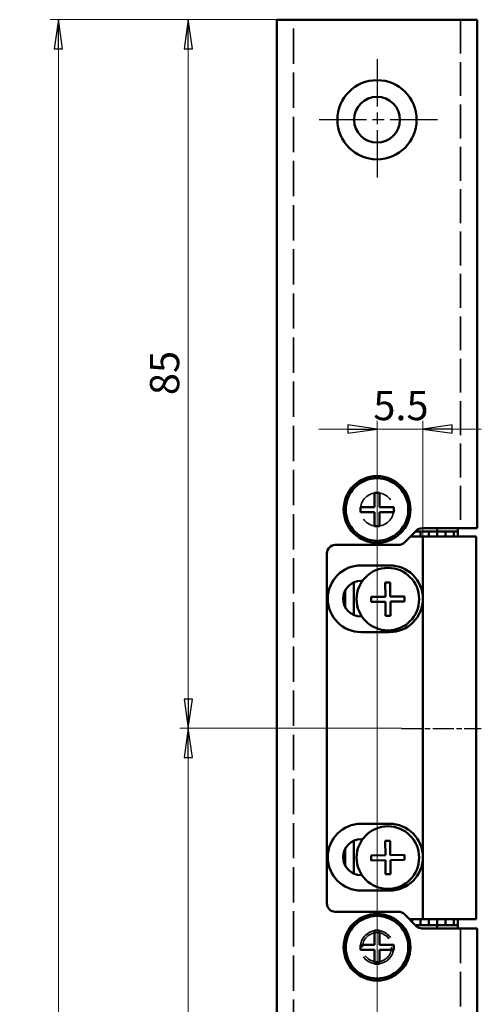
# Model space of a CAD drawing. Units: millimetres. Extents: x 25 to 154, y 75 to 390.
# Drawn here: x 25 to 81, y 272 to 390 of the extents above; entities that cross this region are included whole.
import ezdxf

# ---------------------------------------------------------------- set-up
doc = ezdxf.new("R2010")
doc.units = ezdxf.units.MM
doc.linetypes.add('CHAIN', pattern=[0.3543, 0.2362, -0.0295, 0.0591, -0.0295])
doc.linetypes.add('DASHED', pattern=[0.2067, 0.1654, -0.0413])
for name, color, linetype, lineweight in [('Bemaßungen(MSL)', 179, 'Continuous', 25), ('Mittellinie(MSL)', 1, 'CHAIN', 25), ('Mittelpunktmarkierung(MSL)', 1, 'Continuous', 25), ('Sichtbare Kanten(MSL)', 7, 'Continuous', 50), ('Verdeckte Kanten(MSL)', 11, 'DASHED', 35)]:
    doc.layers.add(name, color=color, linetype=linetype, lineweight=lineweight)
doc.styles.add('NORMAL-MSL', font='arial.ttf')
doc.dimstyles.new('NORMAL-MSL', dxfattribs={"dimtxt": 3.5, "dimasz": 3.5, "dimexe": 1, "dimexo": 0, "dimgap": 1, "dimtad": 1, "dimrnd": 1e-08, "dimdsep": 46, "dimtxsty": 'NORMAL-MSL', "dimblk": 'Filled-1', "dimcen": 0.09, "dimdle": 7, "dimclrd": 5, "dimclre": 5, "dimclrt": 7, "dimadec": 0, "dimazin": 2, "dimtfac": 0.5, "dimtmove": 0, "dimatfit": 3, "dimfxl": 1, "dimtolj": 1, "dimlwd": 0, "dimlwe": 0, "dimarcsym": 0})

# ---------------------------------------------------------------- blocks, each defined once
blk = doc.blocks.new('Filled-1')
at = {"color": 0}
for p, q in [((0, 0), (-1, 0.143)), ((-1, 0.143), (-1, -0.143)), ((-1, 0), (0, 0)), ((-1, -0.143), (0, 0))]:
    blk.add_line(p, q, dxfattribs=at)
at = {"color": 0, "flags": 128}
blk.add_lwpolyline([(-1, -0.143), (0, 0), (-1, 0.143), (-1, -0.143)], dxfattribs=at)
at = {"color": 0}
blk.add_solid([(-1, -0.143), (0, 0), (-1, 0.143), (-1, -0.143)], dxfattribs=at)
blk = doc.blocks.new('*D12')
at = {"layer": 'Bemaßungen(MSL)', "color": 5, "linetype": 'Continuous', "lineweight": 0, "transparency": 16777216}
for p, q in [((64.8, 341.32), (61.3, 341.32)), ((68.3, 331.67), (68.3, 342.32)), ((68.3, 341.32), (73.8, 341.32)), ((73.8, 328.42), (73.8, 342.32)), ((77.3, 341.32), (80.8, 341.32))]:
    blk.add_line(p, q, dxfattribs=at)
at = {"layer": 'Defpoints', "color": 0, "linetype": 'Continuous', "transparency": 16777216}
for p in [(73.8, 341.32), (68.3, 331.67), (73.8, 328.42)]:
    blk.add_point(p, dxfattribs=at)
at = {"layer": 'Bemaßungen(MSL)', "color": 5, "linetype": 'Continuous', "lineweight": 0, "transparency": 16777216, "xscale": 3.5, "yscale": 3.5, "zscale": 3.5}
blk.add_blockref('Filled-1', (68.3, 341.32), dxfattribs=at)
at = {"layer": 'Bemaßungen(MSL)', "color": 5, "linetype": 'Continuous', "lineweight": 0, "transparency": 16777216, "xscale": 3.5, "yscale": 3.5, "zscale": 3.5, "rotation": 180}
blk.add_blockref('Filled-1', (73.8, 341.32), dxfattribs=at)
at = {"layer": 'Bemaßungen(MSL)', "color": 7, "linetype": 'Continuous', "lineweight": 5, "transparency": 16777216, "insert": (67.85, 345.88), "char_height": 3.5, "attachment_point": 1, "style": 'NORMAL-MSL'}
blk.add_mtext('\\A1;5.5', dxfattribs=at)
blk = doc.blocks.new('*D13')
at = {"layer": 'Bemaßungen(MSL)', "color": 5, "linetype": 'Continuous', "lineweight": 0, "transparency": 16777216}
for p, q in [((58.3, 390.42), (29.1, 390.42)), ((30.1, 386.92), (30.1, 123.92)), ((58.3, 120.42), (29.1, 120.42))]:
    blk.add_line(p, q, dxfattribs=at)
at = {"layer": 'Defpoints', "color": 0, "linetype": 'Continuous', "transparency": 16777216}
for p in [(58.3, 390.42), (30.1, 120.42), (58.3, 120.42)]:
    blk.add_point(p, dxfattribs=at)
at = {"layer": 'Bemaßungen(MSL)', "color": 5, "linetype": 'Continuous', "lineweight": 0, "transparency": 16777216, "xscale": 3.5, "yscale": 3.5, "zscale": 3.5}
for p, rotation in [((30.1, 390.42), 90), ((30.1, 120.42), 270)]:
    blk.add_blockref('Filled-1', p, dxfattribs=dict(at, rotation=rotation))
at = {"layer": 'Bemaßungen(MSL)', "color": 7, "linetype": 'Continuous', "lineweight": 5, "transparency": 16777216, "insert": (25.52, 251.53), "char_height": 3.5, "attachment_point": 1, "rotation": 90, "style": 'NORMAL-MSL'}
blk.add_mtext('\\A1;270', dxfattribs=at)
blk = doc.blocks.new('*D15')
at = {"layer": 'Bemaßungen(MSL)', "color": 5, "linetype": 'Continuous', "lineweight": 0, "transparency": 16777216}
for p, q in [((68.3, 331.67), (68.3, 235.97)), ((76.8, 236.97), (71.8, 236.97))]:
    blk.add_line(p, q, dxfattribs=at)
at = {"layer": 'Defpoints', "color": 0, "linetype": 'Continuous', "transparency": 16777216}
for p in [(68.3, 331.67), (68.3, 236.97), (80.3, 208.17)]:
    blk.add_point(p, dxfattribs=at)
at = {"layer": 'Bemaßungen(MSL)', "color": 5, "linetype": 'Continuous', "lineweight": 0, "transparency": 16777216, "xscale": 3.5, "yscale": 3.5, "zscale": 3.5, "rotation": 180}
blk.add_blockref('Filled-1', (68.3, 236.97), dxfattribs=at)
at = {"layer": 'Bemaßungen(MSL)', "color": 5, "linetype": 'Continuous', "lineweight": 0, "transparency": 16777216, "xscale": 3.5, "yscale": 3.5, "zscale": 3.5}
blk.add_blockref('Filled-1', (80.3, 236.97), dxfattribs=at)
at = {"layer": 'Bemaßungen(MSL)', "color": 7, "linetype": 'Continuous', "lineweight": 5, "transparency": 16777216, "insert": (71.97, 241.48), "char_height": 3.5, "attachment_point": 1, "style": 'NORMAL-MSL'}
blk.add_mtext('\\A1;12', dxfattribs=at)
blk = doc.blocks.new('*D16')
at = {"layer": 'Bemaßungen(MSL)', "color": 5, "linetype": 'Continuous', "lineweight": 0, "transparency": 16777216}
for p, q in [((58.3, 390.42), (44.66, 390.42)), ((45.66, 386.92), (45.66, 308.92)), ((71.21, 305.42), (44.66, 305.42))]:
    blk.add_line(p, q, dxfattribs=at)
at = {"layer": 'Defpoints', "color": 0, "linetype": 'Continuous', "transparency": 16777216}
for p in [(58.3, 390.42), (45.66, 305.42), (71.21, 305.42)]:
    blk.add_point(p, dxfattribs=at)
at = {"layer": 'Bemaßungen(MSL)', "color": 5, "linetype": 'Continuous', "lineweight": 0, "transparency": 16777216, "xscale": 3.5, "yscale": 3.5, "zscale": 3.5}
for p, rotation in [((45.66, 390.42), 90), ((45.66, 305.42), 270)]:
    blk.add_blockref('Filled-1', p, dxfattribs=dict(at, rotation=rotation))
at = {"layer": 'Bemaßungen(MSL)', "color": 7, "linetype": 'Continuous', "lineweight": 5, "transparency": 16777216, "insert": (41.08, 345.39), "char_height": 3.5, "attachment_point": 1, "rotation": 90, "style": 'NORMAL-MSL'}
blk.add_mtext('\\A1;85', dxfattribs=at)
blk = doc.blocks.new('*D17')
at = {"layer": 'Bemaßungen(MSL)', "color": 5, "linetype": 'Continuous', "lineweight": 0, "transparency": 16777216}
for p, q in [((71.21, 305.42), (44.66, 305.42)), ((45.66, 301.92), (45.66, 208.92)), ((60.3, 205.42), (44.66, 205.42))]:
    blk.add_line(p, q, dxfattribs=at)
at = {"layer": 'Defpoints', "color": 0, "linetype": 'Continuous', "transparency": 16777216}
for p in [(71.21, 305.42), (45.66, 205.42), (60.3, 205.42)]:
    blk.add_point(p, dxfattribs=at)
at = {"layer": 'Bemaßungen(MSL)', "color": 5, "linetype": 'Continuous', "lineweight": 0, "transparency": 16777216, "xscale": 3.5, "yscale": 3.5, "zscale": 3.5}
for p, rotation in [((45.66, 305.42), 90), ((45.66, 205.42), 270)]:
    blk.add_blockref('Filled-1', p, dxfattribs=dict(at, rotation=rotation))
at = {"layer": 'Bemaßungen(MSL)', "color": 7, "linetype": 'Continuous', "lineweight": 5, "transparency": 16777216, "insert": (41.08, 251.72), "char_height": 3.5, "attachment_point": 1, "rotation": 90, "style": 'NORMAL-MSL'}
blk.add_mtext('\\A1;100', dxfattribs=at)

msp = doc.modelspace()

# ---------------------------------------------------------------- linework, layer by layer
at = {"layer": 'Mittellinie(MSL)', "linetype": 'CHAIN', "ltscale": 10.651697}
msp.add_line((71.21, 305.416), (80.796, 305.416), dxfattribs=at)
at = {"layer": 'Mittelpunktmarkierung(MSL)', "linetype": 'CHAIN', "ltscale": 23.990969}
for p, q in [((68.296, 385.666), (68.296, 371.166)), ((75.546, 378.416), (61.046, 378.416))]:
    msp.add_line(p, q, dxfattribs=at)
at = {"layer": 'Sichtbare Kanten(MSL)'}
for p, q in [((56.296, 390.416), (58.296, 390.416)), ((56.296, 390.416), (56.296, 120.416)), ((58.296, 390.416), (78.296, 390.416)), ((78.296, 390.416), (80.296, 390.416)), ((80.296, 329.416), (80.296, 390.416)), ((67.996, 333.666), (68.596, 333.666)), ((67.996, 331.966), (67.996, 333.666)), ((68.596, 333.666), (68.596, 331.966)), ((66.296, 331.966), (67.996, 331.966)), ((66.296, 331.366), (66.296, 331.966)), ((68.596, 331.966), (70.296, 331.966)), ((70.296, 331.966), (70.296, 331.366)), ((67.996, 331.366), (66.296, 331.366)), ((67.996, 329.666), (67.996, 331.366)), ((68.596, 331.366), (68.596, 329.666)), ((70.296, 331.366), (68.596, 331.366)), ((68.596, 329.666), (67.996, 329.666)), ((71.589, 327.709), (73.003, 329.123)), ((72.296, 328.416), (73.796, 328.416)), ((72.496, 328.416), (72.496, 328.616)), ((72.896, 329.016), (75.496, 329.016)), ((73.496, 328.416), (73.496, 329.016)), ((73.71, 329.416), (78.296, 329.416)), ((73.796, 328.416), (75.296, 328.416)), ((73.796, 328.416), (73.796, 282.516)), ((74.496, 328.416), (74.496, 329.016)), ((75.296, 328.416), (78.696, 328.416)), ((75.496, 329.016), (75.496, 329.416)), ((77.996, 329.016), (75.496, 329.016)), ((75.496, 328.416), (75.496, 329.016)), ((76.496, 328.416), (76.496, 329.016)), ((77.496, 328.416), (77.496, 329.016)), ((77.996, 329.416), (77.996, 329.016)), ((77.996, 328.416), (77.996, 329.016)), ((80.296, 329.416), (78.296, 329.416)), ((78.696, 328.416), (80.196, 328.416)), ((80.196, 282.516), (80.196, 328.416)), ((63.296, 327.416), (70.882, 327.416)), ((62.296, 284.416), (62.296, 326.416)), ((69.796, 324.966), (66.396, 324.966)), ((65.496, 319.013), (65.496, 322.918)), ((66.396, 323.116), (66.559, 323.116)), ((66.496, 323.026), (66.496, 323.116)), ((69.265, 322.911), (69.865, 322.92)), ((69.292, 321.211), (69.265, 322.911)), ((69.865, 322.92), (69.891, 321.22)), ((64.496, 319.96), (64.496, 321.972)), ((69.891, 321.22), (71.591, 321.247)), ((71.591, 321.247), (71.601, 320.647)), ((67.592, 321.184), (69.292, 321.211)), ((67.601, 320.585), (67.592, 321.184)), ((69.301, 320.611), (67.601, 320.585)), ((69.327, 318.911), (69.301, 320.611)), ((71.601, 320.647), (69.901, 320.62)), ((69.901, 320.62), (69.927, 318.921)), ((69.927, 318.921), (69.327, 318.911)), ((66.489, 318.816), (66.396, 318.816)), ((66.396, 316.966), (69.796, 316.966)), ((69.796, 293.966), (66.396, 293.966)), ((65.496, 288.013), (65.496, 291.918)), ((66.396, 292.116), (66.559, 292.116)), ((66.496, 292.026), (66.496, 292.116)), ((69.265, 291.911), (69.865, 291.92)), ((69.292, 290.211), (69.265, 291.911)), ((69.865, 291.92), (69.891, 290.22)), ((64.496, 288.96), (64.496, 290.972)), ((67.592, 290.184), (69.292, 290.211)), ((67.601, 289.585), (67.592, 290.184)), ((69.301, 289.611), (67.601, 289.585)), ((69.327, 287.911), (69.301, 289.611)), ((69.891, 290.22), (71.591, 290.247)), ((71.601, 289.647), (69.901, 289.62)), ((69.901, 289.62), (69.927, 287.921)), ((71.591, 290.247), (71.601, 289.647)), ((66.489, 287.816), (66.396, 287.816)), ((69.927, 287.921), (69.327, 287.911)), ((66.396, 285.966), (69.796, 285.966)), ((70.882, 283.416), (63.296, 283.416)), ((73.003, 281.709), (71.589, 283.123)), ((73.796, 282.516), (72.196, 282.516)), ((72.496, 282.216), (72.496, 282.516)), ((73.496, 281.816), (73.496, 282.516)), ((75.296, 282.516), (73.796, 282.516)), ((74.496, 281.816), (74.496, 282.516)), ((78.696, 282.516), (75.296, 282.516)), ((75.496, 281.816), (75.496, 282.516)), ((76.496, 281.816), (76.496, 282.516)), ((77.496, 281.816), (77.496, 282.516)), ((77.996, 281.816), (77.996, 282.516)), ((80.196, 282.516), (78.696, 282.516)), ((67.996, 281.166), (68.596, 281.166)), ((67.996, 279.466), (67.996, 281.166)), ((68.596, 281.166), (68.596, 279.466)), ((75.496, 281.816), (72.896, 281.816)), ((78.296, 281.416), (73.71, 281.416)), ((75.496, 281.416), (75.496, 281.816)), ((75.496, 281.816), (77.996, 281.816)), ((77.996, 281.816), (77.996, 281.416)), ((78.296, 281.416), (80.296, 281.416)), ((80.296, 120.416), (80.296, 281.416)), ((66.296, 279.466), (67.996, 279.466)), ((66.296, 278.866), (66.296, 279.466)), ((67.996, 278.866), (66.296, 278.866)), ((67.996, 277.166), (67.996, 278.866)), ((68.596, 279.466), (70.296, 279.466)), ((68.596, 278.866), (68.596, 277.166)), ((70.296, 278.866), (68.596, 278.866)), ((70.296, 279.466), (70.296, 278.866)), ((68.596, 277.166), (67.996, 277.166))]:
    msp.add_line(p, q, dxfattribs=at)
for centre, radius in [((68.296, 378.416), 4.75), ((68.296, 378.416), 2.75), ((68.296, 331.666), 4), ((68.296, 331.666), 3.75), ((69.596, 320.916), 3.75), ((69.596, 289.916), 3.75), ((68.296, 279.166), 4), ((68.296, 279.166), 3.75)]:
    msp.add_circle(centre, radius, dxfattribs=at)
for centre, radius, start, end in [((73.71, 328.416), 1, 90, 135), ((63.296, 326.416), 1, 90, 180), ((70.882, 328.416), 1, 270, 315), ((66.396, 320.966), 4, 90, 270), ((69.796, 320.966), 4, 0, 90), ((66.396, 320.966), 2.15, 90, 270), ((69.796, 320.966), 4, 270, 0), ((66.396, 289.966), 4, 90, 270), ((69.796, 289.966), 4, 0, 90), ((66.396, 289.966), 2.15, 90, 270), ((69.796, 289.966), 4, 270, 0), ((63.296, 284.416), 1, 180, 270), ((70.882, 282.416), 1, 45, 90), ((73.71, 282.416), 1, 225, 270)]:
    msp.add_arc(centre, radius, start, end, dxfattribs=at)
at = {"layer": 'Verdeckte Kanten(MSL)', "ltscale": 25.612568}
msp.add_line((58.296, 120.416), (58.296, 390.416), dxfattribs=at)
at = {"layer": 'Verdeckte Kanten(MSL)', "ltscale": 24.592808}
msp.add_line((78.296, 390.416), (78.296, 329.416), dxfattribs=at)
at = {"layer": 'Verdeckte Kanten(MSL)', "ltscale": 25.12602}
msp.add_line((78.296, 281.416), (78.296, 120.416), dxfattribs=at)
at = {"layer": 'Verdeckte Kanten(MSL)', "ltscale": 30.397606}
for centre in [(68.296, 331.666), (68.296, 279.166)]:
    msp.add_circle(centre, 2, dxfattribs=at)
at = {"layer": 'Verdeckte Kanten(MSL)', "ltscale": 26.597906}
msp.add_circle((68.296, 279.166), 1.75, dxfattribs=at)

# ---------------------------------------------------------------- dimensions: what is measured, and where the dimension line sits
at = {"layer": 'Bemaßungen(MSL)', "color": 5, "linetype": 'Continuous', "lineweight": 5}
for base, p1, p2, angle, override, picture, middle in [((30.096, 120.416), (58.296, 390.416), (58.296, 120.416), 90, {"dimdec": 2, "dimtp": 0, "dimtm": 0, "dimtdec": 2, "dimtofl": 0, "dimatfit": 1}, '*D13', (30.096, 255.416)), ((45.656, 305.416), (58.296, 390.416), (71.21, 305.416), 90, {"dimdec": 2, "dimtp": 0, "dimtm": 0, "dimtdec": 2, "dimtofl": 0, "dimatfit": 1}, '*D16', (45.656, 347.916)), ((73.796, 341.316), (68.296, 331.666), (73.796, 328.416), 180, {"dimdec": 2, "dimtp": 0, "dimtm": 0, "dimtdec": 2, "dimtofl": 1, "dimatfit": 1}, '*D12', (71.046, 341.316)), ((45.656, 205.416), (71.21, 305.416), (60.296, 205.416), 90, {"dimdec": 2, "dimtp": 0, "dimtm": 0, "dimtdec": 2, "dimtofl": 0, "dimatfit": 1}, '*D17', (45.656, 255.416))]:
    dim = msp.add_linear_dim(base=base, p1=p1, p2=p2, angle=angle, dimstyle='NORMAL-MSL', override=override, dxfattribs=at)
    dim.commit()
    dim.dimension.update_dxf_attribs({"geometry": picture, "text_midpoint": middle, "dimtype": 160})
dim = msp.add_linear_dim(base=(68.296, 236.967), p1=(80.296, 208.173), p2=(68.296, 331.666), dimstyle='NORMAL-MSL', override={"dimdec": 2, "dimse1": 1, "dimtp": 0, "dimtm": 0, "dimtdec": 2, "dimtofl": 0, "dimatfit": 1}, dxfattribs=at)
dim.commit()
dim.dimension.update_dxf_attribs({"geometry": '*D15', "text_midpoint": (74.296, 236.967), "dimtype": 160})

doc.saveas('drawing.dxf')
